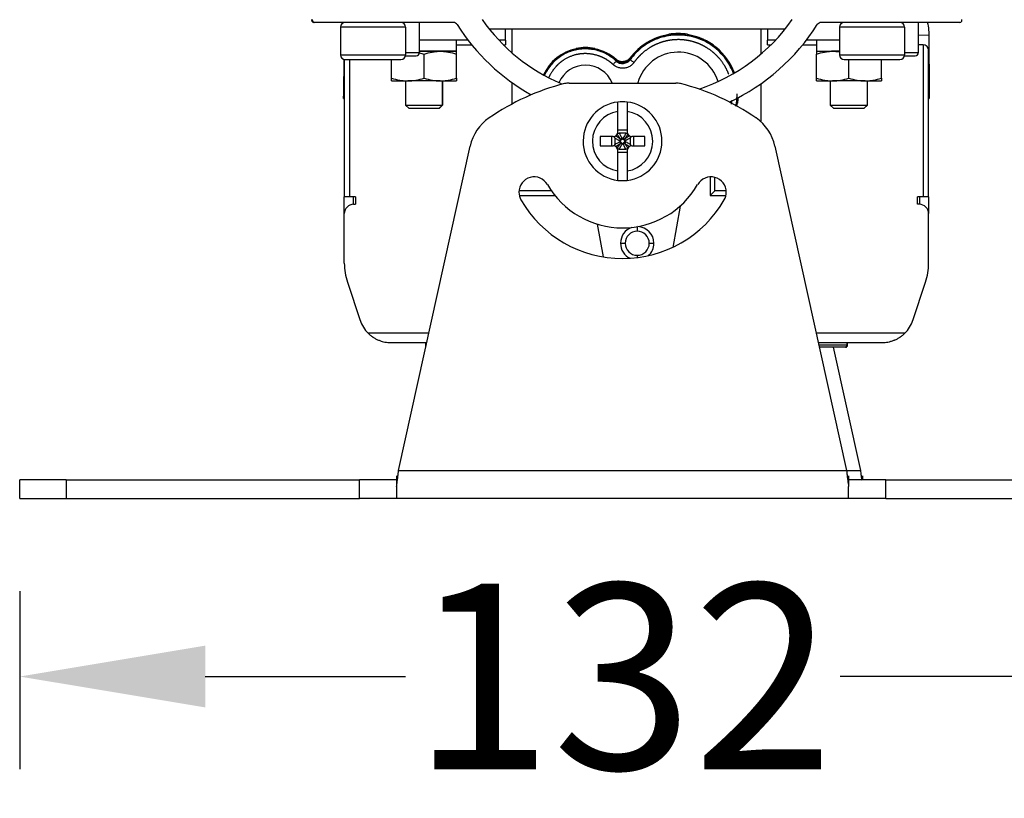
# Model space of a CAD drawing. Units: millimetres. Extents: x 329 to 1700, y 252 to 711.
# Drawn here: x 1153 to 1259, y 449 to 533 of the extents above; entities that cross this region are included whole.
import ezdxf

# ---------------------------------------------------------------- set-up
doc = ezdxf.new("R2010")
doc.units = ezdxf.units.MM
doc.layers.add('1', color=7, linetype='Continuous')
doc.dimstyles.get("Standard").update_dxf_attribs({"dimtxt": 20, "dimasz": 20, "dimexe": 10, "dimexo": 10, "dimgap": 0.09, "dimtad": 0, "dimtih": 1, "dimtoh": 1, "dimdec": 0, "dimzin": 0, "dimdsep": 46, "dimtxsty": 'Standard', "dimcen": 0.09, "dimadec": 0, "dimazin": 0, "dimtfac": 1, "dimtdec": 0, "dimtofl": 0, "dimtmove": 0, "dimatfit": 3, "dimfxl": 1, "dimtolj": 1, "dimtzin": 0, "dimarcsym": 0})

# ---------------------------------------------------------------- blocks, each defined once
blk = doc.blocks.new('*D37')
at = {"color": 0, "lineweight": -2}
for p, q in [((1286.15, 600.9), (1306.15, 600.9)), ((1296.15, 580.9), (1296.15, 555.17)), ((1296.15, 501.2), (1296.15, 534.99)), ((1286.15, 481.2), (1306.15, 481.2))]:
    blk.add_line(p, q, dxfattribs=at)
at = {"color": 0, "lineweight": 18}
for points in [[(1292.82, 580.9), (1299.48, 580.9), (1296.15, 600.9)], [(1292.82, 501.2), (1299.48, 501.2), (1296.15, 481.2)]]:
    blk.add_solid(points, dxfattribs=at)
at = {"layer": 'Defpoints', "color": 0, "lineweight": 18}
for p in [(1227.78, 600.9), (1224.19, 481.2), (1296.15, 481.2)]:
    blk.add_point(p, dxfattribs=at)
at = {"color": 0, "lineweight": 25, "insert": (1296.15, 545.08), "char_height": 20, "attachment_point": 5}
blk.add_mtext('\\A1;120', dxfattribs=at)
blk = doc.blocks.new('*D39')
at = {"color": 0, "lineweight": -2}
for p, q in [((1153, 471.2), (1153, 452)), ((1284.5, 471.2), (1284.5, 452)), ((1173, 462), (1194.61, 462)), ((1264.5, 462), (1241.46, 462))]:
    blk.add_line(p, q, dxfattribs=at)
at = {"color": 0, "lineweight": 18}
for points in [[(1173, 465.33), (1173, 458.67), (1153, 462)], [(1264.5, 465.33), (1264.5, 458.67), (1284.5, 462)]]:
    blk.add_solid(points, dxfattribs=at)
at = {"layer": 'Defpoints', "color": 0, "lineweight": 18}
for p in [(1153, 481.2), (1284.5, 481.2), (1284.5, 462)]:
    blk.add_point(p, dxfattribs=at)
at = {"color": 0, "lineweight": 25, "insert": (1218.03, 462), "char_height": 20, "attachment_point": 5}
blk.add_mtext('\\A1;132', dxfattribs=at)

msp = doc.modelspace()

# ---------------------------------------------------------------- linework, layer by layer
at = {"layer": '1', "color": 0, "linetype": 'Continuous', "lineweight": 25}
for p, q in [((1184.5, 532.7), (1184.5, 532.8)), ((1184.58, 532.7), (1184.58, 532.8)), ((1184.78, 532.5), (1184.7, 532.5)), ((1199.74, 532.5), (1184.78, 532.5)), ((1187.6, 532), (1187.6, 529)), ((1187.6, 532), (1187.6, 532)), ((1194.6, 532), (1187.6, 532)), ((1194.6, 532), (1194.6, 529)), ((1196.1, 529.25), (1196.1, 532.5)), ((1254.38, 532.5), (1239.42, 532.5)), ((1241.4, 532), (1241.4, 529)), ((1241.4, 532), (1241.4, 532)), ((1248.4, 532), (1241.4, 532)), ((1248.4, 532), (1248.4, 529)), ((1249.9, 529.25), (1249.9, 532.5)), ((1251, 532), (1251.01, 531.15)), ((1254.58, 532.7), (1254.58, 532.8)), ((1203.61, 531.8), (1235.54, 531.8)), ((1205.39, 530.6), (1205.39, 531.8)), ((1206.05, 531.8), (1206.05, 529.25)), ((1223, 531.22), (1223, 531.19)), ((1223, 531.14), (1223, 531.17)), ((1225, 531.22), (1225, 531.19)), ((1225, 531.14), (1225, 531.17)), ((1232.95, 529.12), (1232.95, 531.8)), ((1233.61, 531.8), (1233.61, 530.6)), ((1249.9, 531.14), (1251.01, 531.15)), ((1251.01, 531.15), (1251.06, 524.89)), ((1201.33, 530.6), (1196.1, 530.6)), ((1200.1, 529.4), (1200.1, 530.6)), ((1200.1, 530.1), (1201.72, 530.1)), ((1205.39, 530.6), (1204.66, 530.6)), ((1205.14, 530.1), (1205.39, 530.1)), ((1205.39, 530.6), (1205.39, 530.1)), ((1233.61, 530.1), (1233.61, 530.6)), ((1234.5, 530.6), (1233.61, 530.6)), ((1233.61, 530.1), (1234.01, 530.1)), ((1237.43, 530.1), (1238.9, 530.1)), ((1241.4, 530.6), (1237.83, 530.6)), ((1238.9, 530.6), (1238.9, 529.4)), ((1250.4, 530.1), (1249.9, 530.1)), ((1250.4, 530.1), (1250.4, 513.7)), ((1187.6, 529), (1194.6, 529)), ((1187.6, 529), (1187.6, 529)), ((1194.59, 528.9), (1195.75, 528.9)), ((1194.6, 529.25), (1196.1, 529.25)), ((1196.1, 529.4), (1198.35, 529.4)), ((1200.1, 529.4), (1196.1, 529.4)), ((1196.6, 526.51), (1196.6, 529.08)), ((1198.35, 529.4), (1200.1, 529.4)), ((1200.1, 526.51), (1200.1, 529.08)), ((1213, 529.67), (1213, 529.69)), ((1213, 529.61), (1213, 529.64)), ((1215, 529.69), (1215, 529.67)), ((1215, 529.61), (1215, 529.64)), ((1238.9, 529.4), (1240.65, 529.4)), ((1238.9, 526.51), (1238.9, 529.08)), ((1241.4, 529.4), (1240.52, 529.4)), ((1240.65, 529.4), (1241.4, 529.4)), ((1241.4, 529), (1248.4, 529)), ((1241.4, 529), (1241.4, 529)), ((1248.39, 528.9), (1249.55, 528.9)), ((1248.4, 529.25), (1249.9, 529.25)), ((1251, 513.7), (1251, 529.5)), ((1187.94, 524.89), (1187.97, 528.51)), ((1188, 528.51), (1188, 513.7)), ((1188.1, 528.5), (1194.1, 528.5)), ((1188.6, 513.7), (1188.6, 528.5)), ((1193.1, 526.51), (1193.1, 528.5)), ((1241.9, 528.5), (1247.9, 528.5)), ((1242.4, 526.51), (1242.4, 528.5)), ((1245.9, 526.51), (1245.9, 528.5)), ((1193.1, 526.2), (1194.85, 526.2)), ((1194.6, 526.2), (1194.6, 523.6)), ((1198.35, 526.2), (1194.85, 526.2)), ((1198.35, 526.2), (1200.1, 526.2)), ((1198.59, 526.2), (1198.59, 523.6)), ((1198.6, 523.6), (1198.6, 526.2)), ((1206.05, 526.03), (1206.05, 523.7)), ((1212.25, 525.97), (1223.75, 525.97)), ((1232.95, 521.85), (1232.95, 525.92)), ((1238.9, 526.2), (1240.65, 526.2)), ((1240.4, 526.2), (1240.4, 523.6)), ((1244.15, 526.2), (1240.65, 526.2)), ((1244.15, 526.2), (1245.9, 526.2)), ((1244.39, 526.2), (1244.39, 523.6)), ((1244.4, 523.6), (1244.4, 526.2)), ((1187.93, 524.31), (1187.94, 524.89)), ((1188, 524.89), (1187.94, 524.89)), ((1251.06, 524.89), (1251, 524.89)), ((1251.06, 524.89), (1251.07, 524.31)), ((1187.93, 524.31), (1188, 524.31)), ((1194.6, 523.6), (1198.59, 523.6)), ((1194.6, 523.6), (1194.95, 523.25)), ((1198.24, 523.25), (1198.59, 523.6)), ((1198.25, 523.25), (1198.6, 523.6)), ((1198.59, 523.6), (1198.6, 523.6)), ((1230.29, 523.8), (1230.32, 523.8)), ((1230.42, 523.8), (1230.4, 523.8)), ((1240.4, 523.6), (1244.39, 523.6)), ((1240.4, 523.6), (1240.75, 523.25)), ((1244.04, 523.25), (1244.39, 523.6)), ((1244.05, 523.25), (1244.4, 523.6)), ((1244.39, 523.6), (1244.4, 523.6)), ((1251, 524.31), (1251.07, 524.31)), ((1194.95, 523.25), (1198.24, 523.25)), ((1198.24, 523.25), (1198.25, 523.25)), ((1217.5, 520.7), (1217.5, 522.91)), ((1218.5, 522.91), (1218.5, 520.7)), ((1240.75, 523.25), (1244.04, 523.25)), ((1244.04, 523.25), (1244.05, 523.25)), ((1217, 520.2), (1215.59, 520.2)), ((1215.59, 520.2), (1215.59, 519.2)), ((1216.8, 520.2), (1216.8, 519.2)), ((1218.5, 520.9), (1217.5, 520.9)), ((1218.36, 520.55), (1217.64, 520.55)), ((1220.41, 520.2), (1219, 520.2)), ((1219.2, 519.2), (1219.2, 520.2)), ((1220.41, 519.2), (1220.41, 520.2)), ((1193.85, 484.2), (1201.57, 519.17)), ((1215.59, 519.2), (1217, 519.2)), ((1217.15, 520.06), (1217.15, 519.33)), ((1217.69, 519.75), (1217.75, 519.7)), ((1217.75, 519.7), (1217.69, 519.64)), ((1218, 519.95), (1217.94, 520)), ((1217.94, 519.39), (1218, 519.44)), ((1218.06, 520), (1218, 519.95)), ((1218, 519.44), (1218.06, 519.39)), ((1218.25, 519.7), (1218.31, 519.75)), ((1218.31, 519.64), (1218.25, 519.7)), ((1218.85, 519.33), (1218.85, 520.06)), ((1219, 519.2), (1220.41, 519.2)), ((1234.43, 519.17), (1242.15, 484.2)), ((1217.5, 516.48), (1217.5, 518.7)), ((1217.5, 518.5), (1218.5, 518.5)), ((1217.64, 518.85), (1218.36, 518.85)), ((1218.5, 518.7), (1218.5, 516.48)), ((1227.45, 515.84), (1227.45, 513.85)), ((1227.95, 514.35), (1227.95, 515.79)), ((1210.33, 514.35), (1206.83, 514.35)), ((1206.86, 513.85), (1210.71, 513.85)), ((1227.95, 514.35), (1227.45, 513.85)), ((1227.45, 513.85), (1229.14, 513.85)), ((1229.17, 514.35), (1227.95, 514.35)), ((1188, 511.9), (1188, 513.7)), ((1188.6, 513.7), (1188, 513.7)), ((1189.2, 513.7), (1188.6, 513.7)), ((1189, 512.9), (1189, 513.7)), ((1189, 512.9), (1189.2, 512.9)), ((1189.2, 513.7), (1189.2, 512.9)), ((1249.8, 512.9), (1249.8, 513.7)), ((1250.4, 513.7), (1249.8, 513.7)), ((1250, 512.9), (1249.8, 512.9)), ((1250, 513.7), (1250, 512.9)), ((1251, 513.7), (1250.4, 513.7)), ((1251, 513.7), (1251, 511.9)), ((1188, 506.55), (1188, 511.9)), ((1224.2, 512.69), (1223.41, 508.26)), ((1251, 506.55), (1251, 511.9)), ((1215.93, 507.22), (1215.31, 510.74)), ((1219.58, 510.48), (1219.58, 510)), ((1217.78, 508.7), (1218.28, 508.7)), ((1220.88, 508.7), (1221.38, 508.7)), ((1219.58, 507.4), (1219.58, 507.14)), ((1188.33, 504.5), (1189.7, 500.39)), ((1249.3, 500.39), (1250.67, 504.5)), ((1197.12, 499), (1190.57, 499)), ((1248.43, 499), (1238.88, 499)), ((1193.02, 498), (1196.9, 498)), ((1196.75, 498), (1196.75, 497.7)), ((1239.1, 498), (1245.98, 498)), ((1242.19, 498), (1242.19, 497.7)), ((1242.25, 497.7), (1242.25, 498)), ((1196.83, 497.7), (1196.75, 497.7)), ((1242.19, 497.7), (1239.17, 497.7)), ((1242.05, 497.5), (1239.22, 497.5)), ((1240.72, 497.5), (1243.65, 484.2)), ((1242.25, 497.7), (1242.19, 497.7)), ((1193.85, 484.2), (1242.15, 484.2)), ((1242.15, 484.2), (1243.65, 484.2)), ((1158, 483.2), (1153, 483.2)), ((1153, 481.2), (1153, 483.2)), ((1158, 483.2), (1189.63, 483.2)), ((1158, 483.2), (1158, 481.2)), ((1193.63, 483.2), (1189.63, 483.2)), ((1189.63, 481.2), (1189.63, 483.2)), ((1193.63, 483.63), (1193.63, 482.5)), ((1242.37, 483.63), (1242.37, 482.5)), ((1246.37, 483.2), (1242.37, 483.2)), ((1243.88, 483.63), (1243.88, 483.2)), ((1246.37, 483.2), (1278, 483.2)), ((1246.37, 481.2), (1246.37, 483.2)), ((1193.63, 482.5), (1193.63, 481.2)), ((1242.37, 481.2), (1242.37, 482.5)), ((1153, 481.2), (1158, 481.2)), ((1158, 481.2), (1189.63, 481.2)), ((1193.63, 481.2), (1189.63, 481.2)), ((1242.37, 481.2), (1193.63, 481.2)), ((1246.37, 481.2), (1242.37, 481.2)), ((1246.37, 481.2), (1278, 481.2))]:
    msp.add_line(p, q, dxfattribs=at)
for centre, radius, start, end in [((1184.7, 532.7), 0.2, 180, 270), ((1184.78, 532.7), 0.2, 180, 270), ((1188.1, 532), 0.5, 90, 180), ((1194.1, 532), 0.5, 0, 90), ((1199.74, 532), 0.5, 32.4462, 90), ((1219.21, 544.37), 22.57, 212.4458, 240.6529), ((1219.27, 544.36), 20.07, 215.1661, 246.8533), ((1219.89, 544.36), 20.07, 288.456, 324.8339), ((1219.95, 544.37), 22.57, 295.0601, 327.5542), ((1239.42, 532), 0.5, 90, 147.5538), ((1241.9, 532), 0.5, 90, 180), ((1247.9, 532), 0.5, 0, 90), ((1250, 532), 1, 0.5, 30), ((1254.38, 532.7), 0.2, 270, 0), ((1224, 524.8), 6.47, 98.886, 143.5094), ((1224, 524.8), 6.45, 98.9223, 143.7324), ((1224, 524.8), 6.4, 20.3117, 144.184), ((1224, 524.8), 6.42, 98.959, 143.9564), ((1224, 524.8), 6.37, 20.27, 144.4155), ((1224, 524.8), 6.5, 81.1501, 98.8499), ((1224, 524.8), 6.47, 20.4346, 81.114), ((1224, 524.8), 6.45, 20.3936, 81.0777), ((1224, 524.8), 6.42, 20.3527, 81.041), ((1214, 524.8), 5, 78.463, 101.537), ((1250.4, 529.5), 0.6, 0, 90), ((1188.1, 529), 0.5, 180, 270), ((1194.1, 529), 0.5, 270, 0), ((1195.75, 529.25), 0.35, 270, 0), ((1214, 524.8), 4.97, 101.5985, 155.7183), ((1214, 524.8), 4.95, 101.6608, 155.7467), ((1214, 524.8), 4.92, 101.7237, 155.771), ((1214, 524.8), 4.9, 47.2288, 155.7949), ((1214, 524.8), 4.87, 46.9404, 155.8212), ((1214, 524.8), 4.97, 48.0737, 78.4015), ((1214, 524.8), 4.95, 47.7958, 78.3392), ((1214, 524.8), 4.92, 47.514, 78.2763), ((1224, 524.8), 4.5, 17.2547, 164.8153), ((1241.9, 529), 0.5, 180, 270), ((1247.9, 529), 0.5, 270, 0), ((1249.55, 529.25), 0.35, 270, 0), ((1214, 524.8), 3.1, 22.3481, 157.095), ((1218, 501.38), 25.31, 104.2893, 124.6393), ((1212.25, 523.97), 2, 90, 104.2893), ((1223.75, 523.97), 2, 75.7107, 90), ((1218, 501.38), 25.31, 55.3605, 75.7107), ((1218, 519.7), 4.25, 96.7563, 179.4828), ((1218, 519.7), 4.25, 83.2437, 96.7563), ((1218, 519.7), 4.25, 0, 83.2437), ((1224, 524.8), 6.37, 348.6081, 350.9667), ((1224, 524.8), 6.4, 348.5347, 351.004), ((1224, 524.8), 6.42, 348.4618, 356.1923), ((1224, 524.8), 6.45, 348.3882, 356.335), ((1224, 524.8), 6.47, 348.3141, 351.114), ((1224, 524.8), 6.5, 351.1501, 356.6166), ((1218, 519.7), 3.25, 98.8499, 179.4828), ((1218, 519.7), 3.25, 359.4828, 81.1501), ((1206.45, 518.09), 5, 124.6312, 167.5521), ((1229.55, 518.09), 5, 12.4479, 55.3677), ((1217, 520.7), 0.5, 270, 0), ((1219, 520.7), 0.5, 180, 270), ((1218, 519.7), 4.25, 179.4828, 180), ((1218, 519.7), 4.25, 180, 263.2437), ((1218, 519.7), 3.25, 179.4828, 261.1501), ((1217, 518.7), 0.5, 0, 90), ((1218, 519.7), 3.25, 278.8499, 359.4828), ((1218, 519.7), 4.25, 276.7563, 359.4828), ((1219, 518.7), 0.5, 90, 180), ((1218, 519.7), 4.25, 359.4828, 0), ((1208.47, 514.2), 1.65, 30, 180), ((1218, 519.7), 9.35, 210, 330), ((1218, 519.7), 4.25, 263.2437, 276.7563), ((1227.53, 514.2), 1.65, 0, 150), ((1208.47, 514.2), 1.65, 180, 210), ((1227.53, 514.2), 1.65, 330, 360), ((1189, 511.9), 1, 90, 180), ((1218, 519.7), 12.65, 210, 330), ((1250, 511.9), 1, 0, 90), ((1219.58, 508.7), 1.8, 108.8634, 180), ((1219.58, 508.7), 1.3, 90, 180), ((1219.58, 508.7), 1.3, 0, 90), ((1219.58, 508.7), 1.8, 0, 87.4758), ((1219.58, 508.7), 1.8, 180, 244.4836), ((1219.58, 508.7), 1.3, 180, 270), ((1219.58, 508.7), 1.3, 270, 0), ((1219.58, 508.7), 1.8, 311.8556, 0), ((1194.5, 506.55), 6.5, 180, 198.4349), ((1244.5, 506.55), 6.5, 341.5651, 0), ((1193.02, 501.5), 3.5, 198.4349, 225.5847), ((1245.98, 501.5), 3.5, 314.4153, 341.5651), ((1196.95, 497.7), 0.2, 180, 221.3761), ((1242.05, 497.7), 0.2, 270, 0)]:
    msp.add_arc(centre, radius, start, end, dxfattribs=at)
for centre, major_axis, ratio, start_param, end_param in [((1217.94, 519.75), (-0.354, -0.354), 0.384048, 4.34571, 5.079068), ((1217.94, 519.75), (-0.231, -0.443), 0.462516, 4.567768, 4.948874), ((1217.94, 519.64), (0.354, -0.354), 0.384048, 4.34571, 5.079068), ((1217.94, 519.64), (0.231, -0.443), 0.462516, 4.475904, 4.85701), ((1218, 519.7), (0.354, 0.354), 0.384048, 1.204117, 1.937466), ((1218, 519.7), (-0.354, 0.354), 0.384048, 1.204117, 1.937464), ((1217.94, 519.75), (-0.443, -0.231), 0.462516, 4.475904, 4.856964), ((1218, 519.7), (0.354, -0.354), 0.384048, 1.204117, 1.937464), ((1218, 519.7), (-0.354, -0.354), 0.384048, 1.204117, 1.937457), ((1218.06, 519.75), (-0.354, 0.354), 0.384048, 4.34571, 5.079068), ((1218.06, 519.64), (0.354, 0.354), 0.384048, 4.34571, 5.079067), ((1218.06, 519.64), (0.443, 0.231), 0.462516, 4.475904, 4.857008), ((1218.06, 519.75), (-0.231, 0.443), 0.462516, 4.475904, 4.85701), ((1242.05, 497.7), (0, 0.2), 0.707107, 3.141593, 4.712389)]:
    msp.add_ellipse(centre, major_axis=major_axis, ratio=ratio, start_param=start_param, end_param=end_param, dxfattribs=at)
for points, degree, knots in [([(1229.91, 527.13), (1229.83, 527.32), (1229.75, 527.51), (1229.5, 527.99), (1229.33, 528.27), (1228.93, 528.81), (1228.71, 529.07), (1228.24, 529.54), (1227.98, 529.75), (1227.44, 530.14), (1227.16, 530.32), (1226.56, 530.62), (1226.25, 530.74), (1225.61, 530.95), (1225.29, 531.02), (1224.63, 531.12), (1224.29, 531.15), (1223.63, 531.14), (1223.29, 531.12), (1222.63, 531.01), (1222.31, 530.93), (1221.68, 530.72), (1221.37, 530.59), (1220.77, 530.28), (1220.49, 530.1), (1219.95, 529.7), (1219.7, 529.48), (1219.23, 529.01), (1219.02, 528.75), (1218.82, 528.48)], 3, [0, 0, 0, 0, 0.045153, 0.045153, 0.118603, 0.118603, 0.192053, 0.192053, 0.265502, 0.265502, 0.338952, 0.338952, 0.412402, 0.412402, 0.485852, 0.485852, 0.559301, 0.559301, 0.632751, 0.632751, 0.706201, 0.706201, 0.779651, 0.779651, 0.8531, 0.8531, 0.92655, 0.92655, 1, 1, 1, 1]), ([(1229.45, 526.92), (1229.34, 527.2), (1229, 527.87), (1228.45, 528.62), (1228.12, 528.95), (1227.8, 529.27), (1227.05, 529.81), (1226.63, 530.02), (1226.22, 530.23), (1225.34, 530.51), (1224.88, 530.58), (1224.43, 530.65), (1223.5, 530.64), (1223.05, 530.57), (1222.59, 530.49), (1221.71, 530.2), (1221.3, 529.99), (1220.89, 529.77), (1220.15, 529.22), (1219.83, 528.89), (1219.5, 528.56), (1219.23, 528.19)], 2, [0, 0, 0, 0.047165, 0.12046, 0.193755, 0.193755, 0.26705, 0.340345, 0.340345, 0.41364, 0.486935, 0.486935, 0.56023, 0.633525, 0.633525, 0.70682, 0.780115, 0.780115, 0.85341, 0.926705, 0.926705, 1, 1, 1]), ([(1196.6, 529.08), (1196.89, 529.18), (1197.17, 529.26), (1197.61, 529.34), (1197.76, 529.36), (1198.05, 529.39), (1198.2, 529.4), (1198.35, 529.4)], 3, [0, 0, 0, 0, 0.5, 0.5, 0.75, 0.75, 1, 1, 1, 1]), ([(1198.35, 529.4), (1198.5, 529.4), (1198.65, 529.39), (1198.94, 529.36), (1199.09, 529.34), (1199.53, 529.26), (1199.81, 529.18), (1200.1, 529.08)], 3, [0, 0, 0, 0, 0.25, 0.25, 0.5, 0.5, 1, 1, 1, 1]), ([(1200.1, 529.08), (1200.1, 529.18), (1200.1, 529.26), (1200.1, 529.34), (1200.1, 529.36), (1200.1, 529.39), (1200.1, 529.4), (1200.1, 529.4)], 3, [0, 0, 0, 0, 0.5, 0.5, 0.75, 0.75, 1, 1, 1, 1]), ([(1217.32, 528.33), (1217.15, 528.49), (1216.97, 528.64), (1216.59, 528.91), (1216.38, 529.03), (1215.96, 529.24), (1215.74, 529.33), (1215.3, 529.48), (1215.07, 529.53), (1214.61, 529.61), (1214.37, 529.64), (1213.9, 529.65), (1213.67, 529.64), (1213.2, 529.59), (1212.97, 529.54), (1212.51, 529.42), (1212.29, 529.34), (1211.86, 529.16), (1211.65, 529.05), (1211.25, 528.8), (1211.06, 528.66), (1210.7, 528.36), (1210.53, 528.2), (1210.22, 527.84), (1210.07, 527.66), (1209.83, 527.28), (1209.72, 527.1), (1209.63, 526.9)], 3, [0, 0, 0, 0, 0.077467, 0.077467, 0.154934, 0.154934, 0.232401, 0.232401, 0.309867, 0.309867, 0.387334, 0.387334, 0.464801, 0.464801, 0.542268, 0.542268, 0.619735, 0.619735, 0.697202, 0.697202, 0.774668, 0.774668, 0.852135, 0.852135, 0.929602, 0.929602, 1, 1, 1, 1]), ([(1216.98, 527.96), (1216.52, 528.4), (1215.94, 528.68), (1215.38, 528.96), (1214.12, 529.18), (1213.49, 529.11), (1212.85, 529.04), (1211.7, 528.54), (1211.21, 528.12), (1210.73, 527.71), (1210.2, 526.9), (1210.06, 526.61)], 2, [0, 0, 0, 0.153451, 0.153451, 0.306901, 0.460352, 0.460352, 0.613803, 0.767254, 0.767254, 0.920704, 1, 1, 1]), ([(1238.9, 529.4), (1238.9, 529.4), (1238.9, 529.39), (1238.9, 529.36), (1238.9, 529.34), (1238.9, 529.26), (1238.9, 529.18), (1238.9, 529.08)], 3, [0, 0, 0, 0, 0.25, 0.25, 0.5, 0.5, 1, 1, 1, 1]), ([(1238.9, 529.08), (1239.19, 529.18), (1239.47, 529.26), (1239.91, 529.34), (1240.06, 529.36), (1240.35, 529.39), (1240.5, 529.4), (1240.65, 529.4)], 3, [0, 0, 0, 0, 0.5, 0.5, 0.75, 0.75, 1, 1, 1, 1]), ([(1240.65, 529.4), (1240.8, 529.4), (1240.95, 529.39), (1241.2, 529.36), (1241.3, 529.35), (1241.41, 529.33)], 3, [0, 0, 0, 0, 0.584005, 0.584005, 1, 1, 1, 1]), ([(1217.32, 528.33), (1217.32, 528.33), (1217.31, 528.32), (1217.27, 528.27), (1217.21, 528.21), (1217.11, 528.1), (1217.02, 528.01), (1216.98, 527.96)], 3, [0, 0, 0, 0, 0.250003, 0.375003, 0.500004, 0.750005, 1, 1, 1, 1]), ([(1219.23, 528.19), (1219.22, 528.17), (1219.18, 528.12), (1219.07, 527.98), (1218.86, 527.8), (1218.52, 527.63), (1218.16, 527.55), (1217.78, 527.56), (1217.43, 527.66), (1217.18, 527.8), (1217.04, 527.91), (1217, 527.95), (1216.98, 527.96)], 3, [0, 0, 0, 0, 0.03103, 0.067071, 0.210299, 0.355244, 0.500184, 0.645125, 0.79007, 0.93329, 0.96933, 1, 1, 1, 1]), ([(1218.8, 528.65), (1218.75, 528.59), (1218.71, 528.54), (1218.63, 528.48), (1218.6, 528.46), (1218.54, 528.42), (1218.51, 528.4), (1218.42, 528.35), (1218.36, 528.33), (1218.27, 528.31), (1218.26, 528.3), (1218.22, 528.29), (1218.21, 528.29), (1218.16, 528.28), (1218.09, 528.27), (1218.02, 528.27), (1217.95, 528.27), (1217.92, 528.27), (1217.82, 528.27), (1217.75, 528.29), (1217.65, 528.31), (1217.62, 528.32), (1217.57, 528.34), (1217.55, 528.35), (1217.52, 528.36), (1217.51, 528.37), (1217.43, 528.41), (1217.38, 528.45), (1217.32, 528.5)], 3, [0, 0, 0, 0, 0.125, 0.125, 0.1875, 0.1875, 0.25, 0.25, 0.375, 0.375, 0.40625, 0.40625, 0.4375, 0.4375, 0.5, 0.5625, 0.5625, 0.625, 0.625, 0.75, 0.75, 0.8125, 0.8125, 0.84375, 0.84375, 0.875, 0.875, 1, 1, 1, 1]), ([(1217.32, 528.46), (1217.38, 528.41), (1217.43, 528.38), (1217.52, 528.33), (1217.55, 528.31), (1217.62, 528.29), (1217.65, 528.28), (1217.75, 528.25), (1217.82, 528.24), (1217.92, 528.23), (1217.96, 528.23), (1218.03, 528.23), (1218.09, 528.23), (1218.16, 528.24), (1218.23, 528.25), (1218.26, 528.26), (1218.36, 528.29), (1218.43, 528.32), (1218.52, 528.36), (1218.55, 528.38), (1218.59, 528.41), (1218.6, 528.42), (1218.63, 528.44), (1218.65, 528.45), (1218.71, 528.51), (1218.76, 528.55), (1218.8, 528.61)], 3, [0, 0, 0, 0, 0.125, 0.125, 0.1875, 0.1875, 0.25, 0.25, 0.375, 0.375, 0.4375, 0.4375, 0.5, 0.5625, 0.5625, 0.625, 0.625, 0.75, 0.75, 0.8125, 0.8125, 0.84375, 0.84375, 0.875, 0.875, 1, 1, 1, 1]), ([(1217.32, 528.42), (1217.38, 528.38), (1217.43, 528.34), (1217.52, 528.29), (1217.56, 528.28), (1217.62, 528.25), (1217.65, 528.24), (1217.75, 528.21), (1217.82, 528.2), (1217.96, 528.19), (1218.03, 528.19), (1218.13, 528.2), (1218.17, 528.2), (1218.22, 528.21), (1218.23, 528.22), (1218.27, 528.22), (1218.28, 528.23), (1218.37, 528.25), (1218.43, 528.28), (1218.52, 528.33), (1218.55, 528.34), (1218.6, 528.37), (1218.61, 528.38), (1218.64, 528.4), (1218.65, 528.41), (1218.72, 528.47), (1218.77, 528.52), (1218.81, 528.57)], 3, [0, 0, 0, 0, 0.125, 0.125, 0.1875, 0.1875, 0.25, 0.25, 0.375, 0.375, 0.5, 0.5, 0.5625, 0.5625, 0.59375, 0.59375, 0.625, 0.625, 0.75, 0.75, 0.8125, 0.8125, 0.84375, 0.84375, 0.875, 0.875, 1, 1, 1, 1]), ([(1217.32, 528.39), (1217.38, 528.34), (1217.43, 528.3), (1217.52, 528.25), (1217.56, 528.24), (1217.62, 528.21), (1217.65, 528.2), (1217.72, 528.18), (1217.75, 528.17), (1217.82, 528.16), (1217.86, 528.16), (1217.96, 528.15), (1218.03, 528.15), (1218.13, 528.16), (1218.17, 528.16), (1218.22, 528.17), (1218.24, 528.18), (1218.27, 528.19), (1218.29, 528.19), (1218.37, 528.22), (1218.44, 528.24), (1218.53, 528.29), (1218.56, 528.31), (1218.62, 528.34), (1218.64, 528.37), (1218.72, 528.43), (1218.77, 528.48), (1218.81, 528.54)], 3, [0, 0, 0, 0, 0.125, 0.125, 0.1875, 0.1875, 0.25, 0.25, 0.3125, 0.3125, 0.375, 0.375, 0.5, 0.5, 0.5625, 0.5625, 0.59375, 0.59375, 0.625, 0.625, 0.75, 0.75, 0.8125, 0.8125, 0.875, 0.875, 1, 1, 1, 1]), ([(1217.32, 528.35), (1217.38, 528.31), (1217.43, 528.27), (1217.53, 528.22), (1217.56, 528.2), (1217.62, 528.17), (1217.66, 528.16), (1217.72, 528.14), (1217.76, 528.14), (1217.81, 528.13), (1217.82, 528.12), (1217.86, 528.12), (1217.88, 528.12), (1217.96, 528.11), (1218.03, 528.11), (1218.14, 528.12), (1218.17, 528.13), (1218.22, 528.14), (1218.24, 528.14), (1218.28, 528.15), (1218.29, 528.15), (1218.38, 528.18), (1218.44, 528.2), (1218.52, 528.24), (1218.53, 528.25), (1218.56, 528.27), (1218.58, 528.28), (1218.62, 528.31), (1218.65, 528.33), (1218.73, 528.39), (1218.78, 528.44), (1218.82, 528.5)], 3, [0, 0, 0, 0, 0.125, 0.125, 0.1875, 0.1875, 0.25, 0.25, 0.3125, 0.3125, 0.34375, 0.34375, 0.375, 0.375, 0.5, 0.5, 0.5625, 0.5625, 0.59375, 0.59375, 0.625, 0.625, 0.75, 0.75, 0.78125, 0.78125, 0.8125, 0.8125, 0.875, 0.875, 1, 1, 1, 1]), ([(1217.32, 528.33), (1217.32, 528.33), (1217.74, 527.95), (1218.49, 528.02), (1218.82, 528.48)], 3, [0, 0, 0, 0, 0.000021, 1, 1, 1, 1]), ([(1219.23, 528.19), (1219.18, 528.22), (1219.08, 528.29), (1218.96, 528.38), (1218.89, 528.43), (1218.84, 528.47), (1218.83, 528.48), (1218.82, 528.48)], 3, [0, 0, 0, 0, 0.25, 0.5, 0.625, 0.75, 1, 1, 1, 1]), ([(1193.1, 526.2), (1193.1, 526.2), (1193.1, 526.2), (1193.1, 526.23), (1193.1, 526.25), (1193.1, 526.33), (1193.1, 526.41), (1193.1, 526.51)], 3, [0, 0, 0, 0, 0.25, 0.25, 0.5, 0.5, 1, 1, 1, 1]), ([(1193.1, 526.51), (1193.39, 526.41), (1193.67, 526.33), (1194.11, 526.25), (1194.26, 526.23), (1194.55, 526.2), (1194.7, 526.2), (1194.85, 526.2)], 3, [0, 0, 0, 0, 0.5, 0.5, 0.75, 0.75, 1, 1, 1, 1]), ([(1194.85, 526.2), (1195, 526.2), (1195.15, 526.2), (1195.44, 526.23), (1195.59, 526.25), (1196.03, 526.33), (1196.31, 526.41), (1196.6, 526.51)], 3, [0, 0, 0, 0, 0.25, 0.25, 0.5, 0.5, 1, 1, 1, 1]), ([(1196.6, 526.51), (1196.89, 526.41), (1197.17, 526.33), (1197.61, 526.25), (1197.76, 526.23), (1198.05, 526.2), (1198.2, 526.2), (1198.35, 526.2)], 3, [0, 0, 0, 0, 0.5, 0.5, 0.75, 0.75, 1, 1, 1, 1]), ([(1198.35, 526.2), (1198.5, 526.2), (1198.65, 526.2), (1198.94, 526.23), (1199.09, 526.25), (1199.53, 526.33), (1199.81, 526.41), (1200.1, 526.51)], 3, [0, 0, 0, 0, 0.25, 0.25, 0.5, 0.5, 1, 1, 1, 1]), ([(1200.1, 526.51), (1200.1, 526.41), (1200.1, 526.33), (1200.1, 526.25), (1200.1, 526.23), (1200.1, 526.2), (1200.1, 526.2), (1200.1, 526.2)], 3, [0, 0, 0, 0, 0.5, 0.5, 0.75, 0.75, 1, 1, 1, 1]), ([(1238.9, 526.2), (1238.9, 526.2), (1238.9, 526.2), (1238.9, 526.23), (1238.9, 526.25), (1238.9, 526.33), (1238.9, 526.41), (1238.9, 526.51)], 3, [0, 0, 0, 0, 0.25, 0.25, 0.5, 0.5, 1, 1, 1, 1]), ([(1238.9, 526.51), (1239.19, 526.41), (1239.47, 526.33), (1239.91, 526.25), (1240.06, 526.23), (1240.35, 526.2), (1240.5, 526.2), (1240.65, 526.2)], 3, [0, 0, 0, 0, 0.5, 0.5, 0.75, 0.75, 1, 1, 1, 1]), ([(1240.65, 526.2), (1240.8, 526.2), (1240.95, 526.2), (1241.24, 526.23), (1241.39, 526.25), (1241.83, 526.33), (1242.11, 526.41), (1242.4, 526.51)], 3, [0, 0, 0, 0, 0.25, 0.25, 0.5, 0.5, 1, 1, 1, 1]), ([(1242.4, 526.51), (1242.69, 526.41), (1242.97, 526.33), (1243.41, 526.25), (1243.56, 526.23), (1243.85, 526.2), (1244, 526.2), (1244.15, 526.2)], 3, [0, 0, 0, 0, 0.5, 0.5, 0.75, 0.75, 1, 1, 1, 1]), ([(1244.15, 526.2), (1244.3, 526.2), (1244.45, 526.2), (1244.74, 526.23), (1244.89, 526.25), (1245.33, 526.33), (1245.61, 526.41), (1245.9, 526.51)], 3, [0, 0, 0, 0, 0.25, 0.25, 0.5, 0.5, 1, 1, 1, 1]), ([(1245.9, 526.51), (1245.9, 526.41), (1245.9, 526.33), (1245.9, 526.25), (1245.9, 526.23), (1245.9, 526.2), (1245.9, 526.2), (1245.9, 526.2)], 3, [0, 0, 0, 0, 0.5, 0.5, 0.75, 0.75, 1, 1, 1, 1]), ([(1230.22, 523.49), (1230.24, 523.59), (1230.26, 523.69), (1230.33, 524.13), (1230.35, 524.46), (1230.35, 524.8)], 3, [0, 0, 0, 0, 0.23882, 0.23882, 1, 1, 1, 1]), ([(1217.5, 522.91), (1217.5, 522.97), (1217.5, 523.04), (1217.5, 523.13), (1217.5, 523.17), (1217.5, 523.23), (1217.5, 523.26), (1217.5, 523.35), (1217.5, 523.41), (1217.5, 523.49), (1217.5, 523.52), (1217.5, 523.57), (1217.5, 523.6), (1217.5, 523.67), (1217.5, 523.71), (1217.5, 523.75), (1217.5, 523.76), (1217.5, 523.78), (1217.5, 523.8), (1217.5, 523.84), (1217.5, 523.86), (1217.5, 523.88), (1217.5, 523.88), (1217.5, 523.89), (1217.5, 523.89), (1217.5, 523.91), (1217.5, 523.92), (1217.5, 523.92)], 3, [0, 0, 0, 0, 0.125, 0.125, 0.1875, 0.1875, 0.25, 0.25, 0.375, 0.375, 0.4375, 0.4375, 0.5, 0.5, 0.625, 0.625, 0.65625, 0.65625, 0.6875, 0.75, 0.8125, 0.8125, 0.84375, 0.84375, 0.875, 0.875, 1, 1, 1, 1]), ([(1218.5, 523.92), (1218.5, 523.92), (1218.5, 523.91), (1218.5, 523.89), (1218.5, 523.88), (1218.5, 523.87), (1218.5, 523.86), (1218.5, 523.85), (1218.5, 523.85), (1218.5, 523.81), (1218.5, 523.78), (1218.5, 523.74), (1218.5, 523.73), (1218.5, 523.71), (1218.5, 523.7), (1218.5, 523.66), (1218.5, 523.64), (1218.5, 523.57), (1218.5, 523.52), (1218.5, 523.45), (1218.5, 523.44), (1218.5, 523.41), (1218.5, 523.37), (1218.5, 523.29), (1218.5, 523.23), (1218.5, 523.18), (1218.5, 523.17), (1218.5, 523.14), (1218.5, 523.12), (1218.5, 523.04), (1218.5, 522.97), (1218.5, 522.91)], 3, [0, 0, 0, 0, 0.125, 0.125, 0.1875, 0.1875, 0.21875, 0.21875, 0.25, 0.25, 0.375, 0.375, 0.40625, 0.40625, 0.4375, 0.4375, 0.5, 0.5, 0.625, 0.625, 0.65625, 0.65625, 0.6875, 0.75, 0.8125, 0.8125, 0.84375, 0.84375, 0.875, 0.875, 1, 1, 1, 1]), ([(1229.74, 523.68), (1229.76, 523.78), (1229.8, 524.01), (1229.81, 524.14)], 2, [0, 0, 0, 0.429003, 1, 1, 1]), ([(1217.78, 519.92), (1217.76, 519.93), (1217.74, 519.95), (1217.7, 519.98), (1217.66, 520.01), (1217.61, 520.04), (1217.56, 520.08), (1217.5, 520.12), (1217.43, 520.17), (1217.35, 520.21), (1217.3, 520.25), (1217.27, 520.27), (1217.27, 520.27)], 3, [0, 0, 0, 0, 0.070293, 0.150598, 0.235997, 0.329365, 0.434487, 0.553719, 0.686522, 0.8308, 0.981393, 1, 1, 1, 1]), ([(1217.42, 520.43), (1217.43, 520.43), (1217.44, 520.4), (1217.48, 520.35), (1217.52, 520.28), (1217.57, 520.21), (1217.61, 520.15), (1217.65, 520.1), (1217.68, 520.05), (1217.71, 520), (1217.75, 519.96), (1217.77, 519.93), (1217.78, 519.92)], 3, [0, 0, 0, 0, 0.017965, 0.162951, 0.297303, 0.421492, 0.536417, 0.64294, 0.74201, 0.834588, 0.921452, 1, 1, 1, 1]), ([(1218.22, 519.92), (1218.23, 519.93), (1218.25, 519.95), (1218.28, 519.99), (1218.31, 520.04), (1218.34, 520.08), (1218.38, 520.14), (1218.42, 520.2), (1218.47, 520.26), (1218.52, 520.34), (1218.55, 520.39), (1218.57, 520.42), (1218.58, 520.43)], 3, [0, 0, 0, 0, 0.066195, 0.145991, 0.230824, 0.323356, 0.427375, 0.545361, 0.676944, 0.820172, 0.969998, 1, 1, 1, 1]), ([(1218.73, 520.27), (1218.73, 520.27), (1218.7, 520.25), (1218.65, 520.21), (1218.58, 520.17), (1218.51, 520.13), (1218.45, 520.09), (1218.4, 520.05), (1218.35, 520.01), (1218.3, 519.98), (1218.26, 519.95), (1218.24, 519.93), (1218.22, 519.92)], 3, [0, 0, 0, 0, 0.028063, 0.171823, 0.305081, 0.428286, 0.542339, 0.648094, 0.746495, 0.838491, 0.924831, 1, 1, 1, 1]), ([(1217.27, 519.12), (1217.27, 519.12), (1217.3, 519.14), (1217.35, 519.18), (1217.42, 519.22), (1217.49, 519.27), (1217.55, 519.31), (1217.6, 519.34), (1217.65, 519.38), (1217.7, 519.41), (1217.74, 519.44), (1217.76, 519.46), (1217.78, 519.47)], 3, [0, 0, 0, 0, 0.028063, 0.171823, 0.305081, 0.428286, 0.542339, 0.648094, 0.746495, 0.838491, 0.924831, 1, 1, 1, 1]), ([(1217.78, 519.47), (1217.77, 519.46), (1217.75, 519.44), (1217.72, 519.4), (1217.69, 519.36), (1217.66, 519.31), (1217.62, 519.26), (1217.58, 519.2), (1217.53, 519.13), (1217.48, 519.05), (1217.45, 519), (1217.43, 518.97), (1217.42, 518.96)], 3, [0, 0, 0, 0, 0.066195, 0.145991, 0.230824, 0.323356, 0.427375, 0.545361, 0.676944, 0.820172, 0.969998, 1, 1, 1, 1]), ([(1218.58, 518.96), (1218.56, 518.98), (1218.53, 519.03), (1218.49, 519.1), (1218.44, 519.16), (1218.4, 519.23), (1218.36, 519.28), (1218.33, 519.33), (1218.29, 519.38), (1218.26, 519.43), (1218.24, 519.45), (1218.23, 519.47), (1218.22, 519.47)], 3, [0, 0, 0, 0, 0.127573, 0.266294, 0.394432, 0.512849, 0.622448, 0.724199, 0.819106, 0.908048, 0.991211, 1, 1, 1, 1]), ([(1218.22, 519.47), (1218.23, 519.46), (1218.26, 519.45), (1218.29, 519.42), (1218.34, 519.39), (1218.38, 519.36), (1218.44, 519.32), (1218.5, 519.28), (1218.56, 519.23), (1218.64, 519.18), (1218.69, 519.15), (1218.73, 519.12), (1218.73, 519.12)], 3, [0, 0, 0, 0, 0.06199, 0.141252, 0.225515, 0.317205, 0.420101, 0.536804, 0.667125, 0.809243, 0.958287, 1, 1, 1, 1]), ([(1217.5, 515.48), (1217.5, 515.48), (1217.5, 515.48), (1217.5, 515.5), (1217.5, 515.51), (1217.5, 515.52), (1217.5, 515.53), (1217.5, 515.54), (1217.5, 515.55), (1217.5, 515.58), (1217.5, 515.61), (1217.5, 515.66), (1217.5, 515.66), (1217.5, 515.68), (1217.5, 515.69), (1217.5, 515.73), (1217.5, 515.75), (1217.5, 515.82), (1217.5, 515.87), (1217.5, 515.94), (1217.5, 515.95), (1217.5, 515.98), (1217.5, 516.02), (1217.5, 516.1), (1217.5, 516.16), (1217.5, 516.21), (1217.5, 516.22), (1217.5, 516.26), (1217.5, 516.27), (1217.5, 516.35), (1217.5, 516.42), (1217.5, 516.48)], 3, [0, 0, 0, 0, 0.125, 0.125, 0.1875, 0.1875, 0.21875, 0.21875, 0.25, 0.25, 0.375, 0.375, 0.40625, 0.40625, 0.4375, 0.4375, 0.5, 0.5, 0.625, 0.625, 0.65625, 0.65625, 0.6875, 0.75, 0.8125, 0.8125, 0.84375, 0.84375, 0.875, 0.875, 1, 1, 1, 1]), ([(1218.5, 516.48), (1218.5, 516.42), (1218.5, 516.35), (1218.5, 516.26), (1218.5, 516.22), (1218.5, 516.16), (1218.5, 516.13), (1218.5, 516.04), (1218.5, 515.98), (1218.5, 515.9), (1218.5, 515.87), (1218.5, 515.82), (1218.5, 515.8), (1218.5, 515.73), (1218.5, 515.68), (1218.5, 515.64), (1218.5, 515.63), (1218.5, 515.61), (1218.5, 515.59), (1218.5, 515.55), (1218.5, 515.53), (1218.5, 515.51), (1218.5, 515.51), (1218.5, 515.5), (1218.5, 515.5), (1218.5, 515.48), (1218.5, 515.48), (1218.5, 515.48)], 3, [0, 0, 0, 0, 0.125, 0.125, 0.1875, 0.1875, 0.25, 0.25, 0.375, 0.375, 0.4375, 0.4375, 0.5, 0.5, 0.625, 0.625, 0.65625, 0.65625, 0.6875, 0.75, 0.8125, 0.8125, 0.84375, 0.84375, 0.875, 0.875, 1, 1, 1, 1]), ([(1190.57, 499), (1190.62, 498.95), (1190.66, 498.91), (1190.75, 498.83), (1190.8, 498.79), (1190.89, 498.72), (1190.94, 498.68), (1191.01, 498.63), (1191.04, 498.61), (1191.09, 498.58), (1191.11, 498.56), (1191.24, 498.48), (1191.34, 498.43), (1191.54, 498.32), (1191.64, 498.28), (1191.8, 498.22), (1191.85, 498.2), (1191.96, 498.16), (1192.01, 498.14), (1192.17, 498.1), (1192.27, 498.07), (1192.49, 498.04), (1192.59, 498.02), (1192.75, 498.01), (1192.83, 498), (1192.93, 498), (1192.97, 498), (1193, 498), (1193.01, 498), (1193.02, 498)], 3, [0, 0, 0, 0, 0.0625, 0.0625, 0.125, 0.125, 0.1875, 0.1875, 0.21875, 0.21875, 0.25, 0.25, 0.375, 0.375, 0.5, 0.5, 0.5625, 0.5625, 0.625, 0.625, 0.75, 0.75, 0.875, 0.875, 0.9375, 0.96875, 0.984375, 0.984375, 1, 1, 1, 1]), ([(1245.98, 498), (1245.98, 498), (1245.98, 498), (1245.99, 498), (1245.99, 498), (1246, 498), (1246.02, 498), (1246.07, 498), (1246.17, 498), (1246.25, 498.01), (1246.41, 498.02), (1246.51, 498.04), (1246.72, 498.07), (1246.83, 498.1), (1247.04, 498.16), (1247.14, 498.19), (1247.28, 498.25), (1247.3, 498.26), (1247.35, 498.28), (1247.43, 498.31), (1247.51, 498.35), (1247.66, 498.43), (1247.76, 498.48), (1247.89, 498.56), (1247.91, 498.58), (1247.96, 498.61), (1247.99, 498.63), (1248.06, 498.68), (1248.11, 498.72), (1248.2, 498.79), (1248.25, 498.83), (1248.34, 498.91), (1248.38, 498.95), (1248.43, 499)], 3, [0, 0, 0, 0, 0.003906, 0.003906, 0.007813, 0.007813, 0.015625, 0.03125, 0.0625, 0.125, 0.125, 0.25, 0.25, 0.375, 0.375, 0.5, 0.5, 0.53125, 0.53125, 0.5625, 0.625, 0.625, 0.75, 0.75, 0.78125, 0.78125, 0.8125, 0.8125, 0.875, 0.875, 0.9375, 0.9375, 1, 1, 1, 1]), ([(1193.63, 482.5), (1193.65, 482.62), (1193.67, 482.75), (1193.69, 482.92), (1193.69, 482.96), (1193.7, 483.02), (1193.71, 483.06), (1193.72, 483.16), (1193.73, 483.24), (1193.76, 483.45), (1193.78, 483.6), (1193.8, 483.82), (1193.81, 483.89), (1193.83, 484.01), (1193.83, 484.04), (1193.84, 484.12), (1193.84, 484.16), (1193.85, 484.2)], 3, [0, 0, 0, 0, 0.25, 0.25, 0.3125, 0.3125, 0.375, 0.375, 0.5, 0.5, 0.75, 0.75, 0.875, 0.875, 0.9375, 0.9375, 1, 1, 1, 1]), ([(1242.15, 484.2), (1242.17, 484.04), (1242.19, 483.89), (1242.21, 483.71), (1242.22, 483.67), (1242.22, 483.6), (1242.23, 483.56), (1242.24, 483.45), (1242.25, 483.38), (1242.28, 483.16), (1242.3, 483.02), (1242.33, 482.82), (1242.33, 482.75), (1242.35, 482.66), (1242.35, 482.62), (1242.36, 482.56), (1242.37, 482.53), (1242.37, 482.5)], 3, [0, 0, 0, 0, 0.25, 0.25, 0.3125, 0.3125, 0.375, 0.375, 0.5, 0.5, 0.75, 0.75, 0.875, 0.875, 0.9375, 0.9375, 1, 1, 1, 1]), ([(1243.65, 484.2), (1243.67, 484.04), (1243.69, 483.89), (1243.71, 483.71), (1243.72, 483.67), (1243.73, 483.6), (1243.73, 483.56), (1243.75, 483.45), (1243.76, 483.38), (1243.77, 483.26), (1243.78, 483.22), (1243.78, 483.18)], 3, [0, 0, 0, 0, 0.436991, 0.436991, 0.546239, 0.546239, 0.655487, 0.655487, 0.873983, 0.873983, 1, 1, 1, 1])]:
    msp.add_open_spline(points, degree=degree, knots=knots, dxfattribs=at)
for points in [[(1196.1, 529.23), (1196.27, 529.19), (1196.43, 529.14), (1196.6, 529.08)], [(1217.32, 528.46), (1217.32, 528.47), (1217.32, 528.48), (1217.32, 528.5)], [(1217.32, 528.39), (1217.32, 528.4), (1217.32, 528.41), (1217.32, 528.42)], [(1217.32, 528.33), (1217.32, 528.34), (1217.32, 528.35), (1217.32, 528.35)], [(1218.8, 528.61), (1218.8, 528.62), (1218.8, 528.63), (1218.8, 528.65)], [(1218.81, 528.54), (1218.81, 528.55), (1218.81, 528.56), (1218.81, 528.57)], [(1218.82, 528.48), (1218.82, 528.49), (1218.82, 528.49), (1218.82, 528.5)], [(1217.15, 520.06), (1217.15, 520.07), (1217.15, 520.11), (1217.14, 520.16), (1217.13, 520.19), (1217.13, 520.21)], [(1217.48, 520.57), (1217.5, 520.56), (1217.54, 520.55), (1217.59, 520.55), (1217.62, 520.55), (1217.64, 520.55)], [(1217.64, 520.55), (1217.67, 520.49), (1217.74, 520.37), (1217.84, 520.21), (1217.91, 520.07), (1217.94, 520)], [(1218.36, 520.55), (1218.32, 520.48), (1218.25, 520.35), (1218.15, 520.17), (1218.08, 520.06), (1218.06, 520)], [(1218.36, 520.55), (1218.38, 520.55), (1218.41, 520.55), (1218.46, 520.55), (1218.5, 520.56), (1218.52, 520.57)], [(1218.87, 520.21), (1218.87, 520.19), (1218.86, 520.16), (1218.85, 520.11), (1218.85, 520.07), (1218.85, 520.06)], [(1217.13, 519.18), (1217.13, 519.2), (1217.14, 519.23), (1217.15, 519.28), (1217.15, 519.32), (1217.15, 519.33)], [(1217.15, 520.06), (1217.22, 520.02), (1217.34, 519.94), (1217.52, 519.84), (1217.64, 519.78), (1217.69, 519.75)], [(1217.15, 519.33), (1217.21, 519.37), (1217.32, 519.44), (1217.49, 519.53), (1217.62, 519.6), (1217.69, 519.64)], [(1217.64, 518.85), (1217.68, 518.91), (1217.75, 519.04), (1217.85, 519.22), (1217.92, 519.33), (1217.94, 519.39)], [(1218.36, 518.85), (1218.33, 518.9), (1218.26, 519.02), (1218.16, 519.19), (1218.09, 519.32), (1218.06, 519.39)], [(1218.85, 520.06), (1218.79, 520.02), (1218.68, 519.96), (1218.51, 519.86), (1218.38, 519.79), (1218.31, 519.75)], [(1218.85, 519.33), (1218.78, 519.37), (1218.66, 519.45), (1218.48, 519.55), (1218.36, 519.61), (1218.31, 519.64)], [(1218.85, 519.33), (1218.85, 519.32), (1218.85, 519.28), (1218.86, 519.23), (1218.87, 519.2), (1218.87, 519.18)], [(1217.64, 518.85), (1217.62, 518.85), (1217.59, 518.84), (1217.54, 518.84), (1217.5, 518.83), (1217.48, 518.82)], [(1218.52, 518.82), (1218.5, 518.83), (1218.46, 518.84), (1218.41, 518.84), (1218.38, 518.85), (1218.36, 518.85)]]:
    msp.add_open_spline(points, degree=3, dxfattribs=at)
for points, weights in [([(1217.94, 519.39), (1217.89, 519.41), (1217.83, 519.44), (1217.78, 519.47)], [1.0046792226, 0.995956609028, 0.999428967892, 1.0150962992]), ([(1218.06, 520), (1218.11, 519.98), (1218.17, 519.95), (1218.22, 519.92)], [1.0046792226, 0.995956609027, 0.999428967893, 1.0150962992]), ([(1218.31, 519.64), (1218.29, 519.58), (1218.26, 519.53), (1218.22, 519.47)], [1.00467922313, 0.995956605803, 0.999428970032, 1.01509631582])]:
    msp.add_rational_spline(points, weights, degree=3, dxfattribs=at)

# ---------------------------------------------------------------- dimensions: what is measured, and where the dimension line sits
at = {"color": 0, "lineweight": 25}
dim = msp.add_linear_dim(base=(1296.15, 481.2), p1=(1227.78, 600.9), p2=(1224.19, 481.2), angle=90, text='120', dimstyle='Standard', dxfattribs=at)
dim.commit()
dim.dimension.update_dxf_attribs({"geometry": '*D37', "text_midpoint": (1296.15, 545.08), "dimtype": 160})
dim = msp.add_linear_dim(base=(1284.5, 462), p1=(1153, 481.2), p2=(1284.5, 481.2), text='132', dimstyle='Standard', dxfattribs=at)
dim.commit()
dim.dimension.update_dxf_attribs({"geometry": '*D39', "text_midpoint": (1218.03, 462), "dimtype": 160})

doc.saveas('drawing.dxf')
